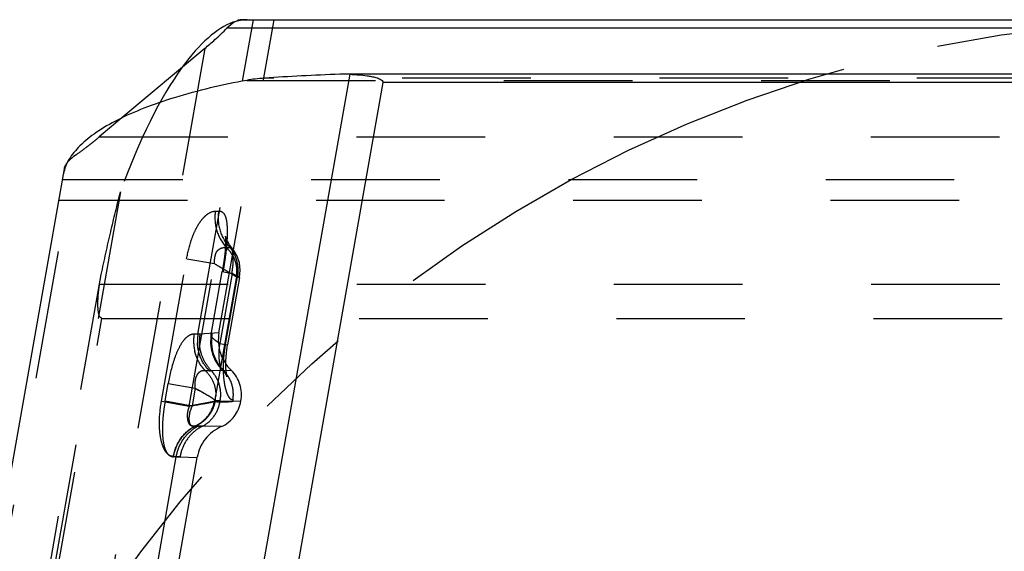
# Model space of a CAD drawing. Units: millimetres. Extents: x 0 to 420, y 0 to 297.
# Drawn here: x 216 to 233, y 118 to 127 of the extents above; entities that cross this region are included whole.
import ezdxf

# ---------------------------------------------------------------- set-up
doc = ezdxf.new("R2010")
doc.units = ezdxf.units.MM
doc.header["$LTSCALE"] = 23.1
for name, pattern in [('CENTER', [0.6, 0.375, -0.075, 0.075, -0.075]), ('DOT', [0.2, 0.1, -0.1]), ('HIDDEN', [0.2, 0.1, -0.1])]:
    doc.linetypes.add(name, pattern=pattern)
doc.layers.get('0').update_dxf_attribs({"linetype": 'CONTINUOUS'})
for name, color, linetype in [('607357248-000_CL', 7, 'CONTINUOUS'), ('607357248-000_HL', 7, 'CONTINUOUS'), ('DEFAULT_2', 6, 'HIDDEN'), ('INSERT_DESIGN', 7, 'CONTINUOUS')]:
    doc.layers.add(name, color=color, linetype=linetype)

msp = doc.modelspace()

# ---------------------------------------------------------------- linework, layer by layer
at = {"color": 9, "linetype": 'DOT'}
for p, q in [((219.0395, 126.7175), (211.2556, 82.5728)), ((219.7948, 126.1448), (262.164, 126.1448)), ((261.8582, 126.184), (220.1144, 126.184)), ((209.5917, 84.3918), (216.7165, 124.7985)), ((264.8439, 124.3565), (216.4842, 124.3565)), ((219.2312, 123.7914), (219.2894, 123.7951)), ((219.4311, 123.1388), (219.4917, 123.14)), ((218.2636, 120.3744), (218.7154, 122.9368)), ((218.7155, 122.9375), (219.2129, 122.8498)), ((218.761, 120.2873), (219.2129, 122.8498)), ((219.6093, 122.6172), (219.2131, 120.3704)), ((219.367, 122.7043), (219.3551, 122.7062)), ((219.414, 121.395), (219.6294, 122.617)), ((219.6294, 122.617), (219.6093, 122.6172)), ((219.6622, 122.5984), (219.6624, 122.5984)), ((217.151, 122.483), (263.5164, 122.483)), ((210.6893, 84.9799), (217.1934, 121.8661)), ((218.2636, 120.3746), (218.761, 120.2873)), ((218.8652, 119.9301), (218.9977, 119.9269)), ((218.5961, 119.3753), (218.4768, 119.3806))]:
    msp.add_line(p, q, dxfattribs=at)
for points, knots in [([(218.7154, 122.9368), (218.7368, 123.0545), (218.7777, 123.2257), (218.8602, 123.4356), (218.9316, 123.5658), (219.0083, 123.6687), (219.0989, 123.7557), (219.1824, 123.7943), (219.2312, 123.7914)], [0, 0, 0, 0, 0.3404251, 0.4984643, 0.6401604, 0.7619478, 0.8609606, 1, 1, 1, 1]), ([(219.2312, 123.7913), (219.2139, 123.6751), (219.2309, 123.4337), (219.3516, 123.2231), (219.4311, 123.1388)], [0, 0, 0, 0, 0.5035756, 1, 1, 1, 1]), ([(219.2894, 123.7951), (219.2715, 123.6785), (219.2884, 123.4354), (219.4112, 123.2243), (219.4917, 123.1401)], [0, 0, 0, 0, 0.5031175, 1, 1, 1, 1]), ([(219.2894, 123.7951), (219.3109, 123.7965), (219.3611, 123.7856), (219.4105, 123.7123), (219.4355, 123.6062), (219.4456, 123.4669), (219.4421, 123.3006), (219.427, 123.1135), (219.4017, 122.9122), (219.3793, 122.7743), (219.367, 122.7044)], [0, 0, 0, 0, 0.0553816, 0.1207503, 0.2136543, 0.3351638, 0.4785751, 0.6410425, 0.8175846, 1, 1, 1, 1]), ([(219.2129, 122.8498), (219.214, 122.876), (219.217, 122.9275), (219.2272, 123), (219.25, 123.0619), (219.2879, 123.1034), (219.3283, 123.1266), (219.3758, 123.1413), (219.4102, 123.1403), (219.4312, 123.1389)], [0, 0, 0, 0, 0.1867199, 0.3675121, 0.5212878, 0.648831, 0.7587049, 0.8501522, 1, 1, 1, 1]), ([(219.6094, 122.6172), (219.6252, 122.7106), (219.6107, 122.9091), (219.5003, 123.0739), (219.4312, 123.1389)], [0, 0, 0, 0, 0.4998017, 1, 1, 1, 1]), ([(219.4917, 123.1401), (219.4977, 123.1418), (219.5084, 123.1457), (219.52, 123.1412), (219.5231, 123.1376)], [0, 0, 0, 0, 0.566364, 1, 1, 1, 1]), ([(219.4917, 123.1401), (219.52, 123.1066), (219.5687, 123.03), (219.6172, 122.9008), (219.6399, 122.7603), (219.6347, 122.6645), (219.6296, 122.617)], [0, 0, 0, 0, 0.2367874, 0.4849158, 0.7416363, 1, 1, 1, 1]), ([(219.2129, 122.8498), (219.2548, 122.8248), (219.3872, 122.7478), (219.5195, 122.6705), (219.6093, 122.6172)], [0, 0, 0, 0, 0.3184524, 1, 1, 1, 1]), ([(219.6294, 122.617), (219.6371, 122.6123), (219.648, 122.6062), (219.6588, 122.5996), (219.6622, 122.5984)], [0, 0, 0, 0, 0.7122554, 1, 1, 1, 1]), ([(219.1717, 121.5968), (219.1505, 121.4782), (219.1642, 121.2292), (219.2917, 121.0143), (219.3752, 120.9298)], [0, 0, 0, 0, 0.5033893, 1, 1, 1, 1]), ([(219.1555, 121.5735), (219.1567, 121.5803), (219.162, 121.5893), (219.1695, 121.5952), (219.1717, 121.5968)], [0, 0, 0, 0, 0.7204871, 1, 1, 1, 1]), ([(219.5545, 120.3976), (219.5409, 120.3952), (219.5168, 120.4026), (219.4928, 120.4256), (219.4647, 120.4643), (219.4342, 120.5349), (219.4049, 120.6437), (219.3837, 120.7828), (219.3735, 120.9547), (219.381, 121.1626), (219.3996, 121.3135), (219.414, 121.395)], [0, 0, 0, 0, 0.0388888, 0.0636464, 0.0938933, 0.1732938, 0.2794385, 0.4122664, 0.5706243, 0.7658743, 1, 1, 1, 1]), ([(219.3509, 120.9424), (219.3527, 120.9405), (219.3594, 120.9343), (219.3684, 120.9303), (219.3749, 120.9296)], [0, 0, 0, 0, 0.2776533, 1, 1, 1, 1]), ([(219.5453, 120.3969), (219.5613, 120.4918), (219.5479, 120.6916), (219.4432, 120.8625), (219.3752, 120.9298)], [0, 0, 0, 0, 0.5013535, 1, 1, 1, 1]), ([(218.4768, 119.3807), (218.4562, 119.3816), (218.4102, 119.3937), (218.3484, 119.4474), (218.296, 119.5375), (218.2563, 119.662), (218.2308, 119.816), (218.2197, 120.0577), (218.2412, 120.2468), (218.2637, 120.3744)], [0, 0, 0, 0, 0.056357, 0.1257158, 0.2184768, 0.3385643, 0.4819912, 0.6450052, 1, 1, 1, 1]), ([(218.761, 120.2873), (218.752, 120.2574), (218.7346, 120.2054), (218.7228, 120.1317), (218.7277, 120.0715), (218.7356, 120.0208), (218.7492, 119.9773), (218.7882, 119.9325), (218.8359, 119.9278), (218.8653, 119.9301)], [0, 0, 0, 0, 0.2105472, 0.3684087, 0.4984607, 0.6152813, 0.714178, 0.8014165, 1, 1, 1, 1]), ([(219.2131, 120.3704), (219.1885, 120.3658), (219.108, 120.3512), (218.9575, 120.3229), (218.8312, 120.3007), (218.761, 120.2873)], [0, 0, 0, 0, 0.1635227, 0.5335179, 1, 1, 1, 1]), ([(218.8652, 119.9301), (218.9527, 119.9706), (219.1126, 120.0916), (219.1961, 120.2756), (219.2131, 120.3704)], [0, 0, 0, 0, 0.5002999, 1, 1, 1, 1]), ([(219.2131, 120.3704), (219.2772, 120.3667), (219.3899, 120.3633), (219.5029, 120.3692), (219.5509, 120.376)], [0, 0, 0, 0, 0.5693732, 1, 1, 1, 1]), ([(218.4769, 119.3806), (218.4956, 119.4957), (218.5843, 119.718), (218.7642, 119.8775), (218.8652, 119.9301)], [0, 0, 0, 0, 0.5060094, 1, 1, 1, 1])]:
    msp.add_open_spline(points, degree=3, knots=knots, dxfattribs=at)
at = {"layer": '607357248-000_CL', "color": 7, "linetype": 'CONTINUOUS'}
for p, q in [((219.7132, 127.2355), (262.5393, 127.2355)), ((219.0395, 126.7175), (217.5515, 125.4689)), ((214.2459, 80.7413), (222.2447, 126.1046)), ((260.5295, 126.2532), (221.4676, 126.2532)), ((209.0826, 82.38), (216.5193, 124.5555))]:
    msp.add_line(p, q, dxfattribs=at)
at = {"layer": '607357248-000_CL', "color": 9, "linetype": 'CONTINUOUS'}
for p, q in [((261.7169, 127.0835), (219.4396, 127.0835)), ((221.6446, 126.2535), (213.5933, 80.5925)), ((259.7, 126.1046), (222.2447, 126.1046))]:
    msp.add_line(p, q, dxfattribs=at)
at = {"layer": '607357248-000_CL', "color": 7, "linetype": 'CONTINUOUS'}
for centre, radius, start, end in [((215.2153, 131.3065), 5.9731, 312.143, 315.00912), ((214.9269, 131.6213), 6.4001, 309.98497, 312.16662), ((220.2704, 123.5305), 2.6572, 96.96243, 100.31099), ((220.3356, 122.9957), 3.196, 93.96905, 96.96122)]:
    msp.add_arc(centre, radius, start, end, dxfattribs=at)
msp.add_ellipse((218.7461, 121.2355), major_axis=(1.18, 5.9882), ratio=0.3188531, start_param=0.1888059, end_param=0.6025515, dxfattribs=at)
for points, knots in [([(219.7131, 127.2355), (219.6677, 127.2355), (219.5636, 127.1953), (219.4825, 127.1264), (219.4396, 127.0835)], [0, 0, 0, 0, 0.4283204, 1, 1, 1, 1]), ([(219.7948, 126.1448), (219.3557, 126.0645), (218.7298, 125.9202), (217.9614, 125.6571), (217.4903, 125.45), (217.1029, 125.2272), (216.8034, 124.9902), (216.5953, 124.7408), (216.5192, 124.5548), (216.5035, 124.466)], [0, 0, 0, 0, 0.3481761, 0.4994424, 0.6331456, 0.7489281, 0.8472026, 0.9295971, 1, 1, 1, 1]), ([(221.4676, 126.2532), (221.2372, 126.2464), (220.7859, 126.2259), (220.335, 126.1995), (220.1144, 126.184)], [0, 0, 0, 0, 0.5102868, 1, 1, 1, 1]), ([(221.6446, 126.2535), (221.6705, 126.2535), (221.7224, 126.2506), (221.8259, 126.2442), (221.9034, 126.236), (221.9547, 126.2284)], [0, 0, 0, 0, 0.2500603, 0.5001042, 1, 1, 1, 1]), ([(221.9547, 126.2284), (221.9818, 126.2244), (222.036, 126.2151), (222.103, 126.2), (222.1552, 126.1823), (222.1934, 126.1674), (222.2307, 126.1459), (222.242, 126.1184), (222.2447, 126.1046)], [0, 0, 0, 0, 0.249202, 0.4986059, 0.622782, 0.7485417, 0.8730049, 1, 1, 1, 1])]:
    msp.add_open_spline(points, degree=3, knots=knots, dxfattribs=at)
at = {"layer": '607357248-000_HL', "color": 6, "linetype": 'HIDDEN'}
for p, q in [((219.2951, 121.6045), (220.288, 127.2355)), ((217.5515, 125.4689), (217.1464, 125.129)), ((217.5262, 124.1402), (210.2202, 82.7057)), ((216.4194, 123.9894), (264.7791, 123.9894)), ((219.378, 122.8459), (219.3551, 122.7061)), ((210.399, 84.1888), (217.182, 122.6572)), ((219.1554, 121.5735), (219.3551, 122.7062)), ((219.6624, 122.5984), (219.4492, 121.3888)), ((217.1934, 121.8661), (263.2565, 121.8661)), ((219.3166, 120.3845), (219.2267, 120.3845)), ((219.3161, 120.3845), (219.6835, 120.3795)), ((218.8998, 119.3626), (218.5638, 117.457))]:
    msp.add_line(p, q, dxfattribs=at)
for points in [[(219.4127, 123.3405), (219.4129, 123.3387), (219.4147, 123.3141), (219.4159, 123.26), (219.4136, 123.18), (219.4067, 123.0822), (219.3949, 122.9702), (219.378, 122.8459)], [(219.5643, 123.0852), (219.4857, 123.1859), (219.4463, 123.2516), (219.4235, 123.3043), (219.4142, 123.3347), (219.4127, 123.3405)], [(219.6624, 122.5983), (219.6761, 122.7319), (219.6623, 122.8624), (219.622, 122.9831), (219.5643, 123.0852)], [(219.1553, 121.5706), (219.1488, 121.5248), (219.1442, 121.4217), (219.1557, 121.3163), (219.1842, 121.21), (219.2301, 121.1062), (219.2946, 121.0066)], [(219.4382, 120.8189), (219.4394, 120.816), (219.4384, 120.8208), (219.4287, 120.8727), (219.4193, 120.9749), (219.4185, 121.0984), (219.4293, 121.2483), (219.4491, 121.3888)], [(219.2946, 121.0066), (219.3942, 120.893), (219.427, 120.8421), (219.4382, 120.8189)]]:
    msp.add_lwpolyline(points, dxfattribs=at)
for centre, radius, start, end in [((213.0106, 130.0556), 6.4324, 308.38202, 309.4673), ((212.9264, 130.1582), 6.5652, 309.46544, 310.00061), ((213.3139, 129.6603), 5.9342, 304.98648, 307.28944), ((213.125, 129.9111), 6.2481, 307.2745, 308.38234), ((217.2192, 124.0791), 0.8777, 124.9444, 127.99944), ((220.0325, 121.4745), 0.7488, 170.00264, 226.2424), ((219.1004, 120.499), 0.5998, 348.49992, 46.18857), ((219.0944, 120.4684), 0.6004, 293.76456, 351.47859), ((219.636, 119.2384), 0.7435, 113.76046, 169.98441)]:
    msp.add_arc(centre, radius, start, end, dxfattribs=at)
for start_param, end_param in [(0.0627499, 0.1888059), (6.8857368, 7.411371)]:
    msp.add_ellipse((218.7461, 121.2355), major_axis=(1.18, 5.9882), ratio=0.3188531, start_param=start_param, end_param=end_param, dxfattribs=at)
for points, knots in [([(216.5193, 124.5556), (216.5214, 124.5674), (216.5365, 124.6201), (216.5697, 124.6658), (216.5983, 124.6971)], [0, 0, 0, 0, 0.2206112, 1, 1, 1, 1]), ([(216.5983, 124.6971), (216.6041, 124.7034), (216.6293, 124.7297), (216.6569, 124.7536), (216.6788, 124.7707)], [0, 0, 0, 0, 0.2352676, 1, 1, 1, 1]), ([(217.182, 122.6572), (217.2347, 122.9118), (217.346, 123.407), (217.4649, 123.9003), (217.5262, 124.1402)], [0, 0, 0, 0, 0.5121815, 1, 1, 1, 1]), ([(217.1934, 121.8661), (217.1806, 121.8709), (217.1562, 121.8862), (217.141, 121.9252), (217.1332, 121.9643), (217.1245, 122.0172), (217.1211, 122.0839), (217.121, 122.1907), (217.1281, 122.2975), (217.1401, 122.4036), (217.1464, 122.4567), (217.151, 122.483)], [0, 0, 0, 0, 0.0636374, 0.1259254, 0.1889754, 0.2511372, 0.3760107, 0.5007745, 0.7503354, 0.8751618, 1, 1, 1, 1])]:
    msp.add_open_spline(points, degree=3, knots=knots, dxfattribs=at)
at = {"layer": 'DEFAULT_2', "color": 6, "linetype": 'DOT'}
for p, q in [((218.9183, 121.5814), (219.9153, 127.2355)), ((217.1464, 125.129), (263.3536, 125.129)), ((219.5239, 123.137), (219.5241, 123.1368)), ((219.5309, 122.6748), (219.3085, 121.4137)), ((219.3551, 122.7062), (219.5309, 122.6748)), ((218.9183, 121.5814), (218.8489, 121.5814)), ((218.9535, 121.5828), (218.9183, 121.5814)), ((219.2951, 121.6045), (218.9535, 121.5828)), ((219.155, 121.5707), (219.1554, 121.5735)), ((219.3085, 121.4136), (219.4449, 121.3896)), ((219.1192, 120.925), (219.0499, 120.925)), ((219.1582, 120.9254), (219.5106, 120.9324)), ((219.3501, 120.943), (219.351, 120.942)), ((219.5106, 120.9324), (219.5151, 120.9325)), ((218.329, 120.3805), (218.3845, 120.6953)), ((218.3845, 120.6953), (218.8677, 120.6101)), ((218.8677, 120.6101), (218.8122, 120.2954)), ((218.329, 120.3806), (218.8122, 120.2954)), ((218.8725, 119.9277), (218.9224, 119.9277)), ((219.3364, 119.9189), (218.9977, 119.9269)), ((218.5293, 119.375), (218.4794, 119.3767)), ((218.1483, 117.2142), (218.5293, 119.375)), ((218.5293, 119.375), (218.5961, 119.3753)), ((218.5961, 119.3753), (218.8998, 119.3626))]:
    msp.add_line(p, q, dxfattribs=at)
for centre, radius, start, end in [((217.2637, 122.9209), 2.2805, 353.80607, 356.21625), ((219.6274, 121.4576), 0.7882, 170.9794, 194.25937), ((219.6968, 121.4577), 0.7882, 170.97159, 182.50305), ((219.7216, 121.4628), 0.7774, 171.11551, 182.75678), ((219.6584, 121.4404), 0.7459, 211.73028, 223.7054), ((218.6375, 120.4835), 0.6042, 40.78711, 46.96041), ((219.1194, 122.9932), 2.0681, 269.99564, 271.07653), ((218.7294, 120.515), 0.5935, 37.72136, 43.74985), ((230.7388, 140.7295), 23.3606, 239.45823, 239.62858), ((218.6601, 120.4978), 0.5778, 348.69145, 355.67385), ((219.6916, 119.9636), 0.9398, 159.32858, 164.16602), ((218.6977, 120.467), 0.6238, 346.89747, 352.40749), ((219.1909, 119.3009), 0.7028, 116.92951, 129.32896), ((219.2407, 119.3016), 0.7023, 116.94523, 129.34781), ((219.3196, 119.2808), 0.7218, 116.48038, 128.80087), ((218.6092, 120.5093), 0.6384, 294.39129, 311.90802), ((218.9231, 116.6934), 3.2342, 88.6784, 90.01246), ((219.3642, 119.2473), 0.7787, 166.6457, 170.53742)]:
    msp.add_arc(centre, radius, start, end, dxfattribs=at)
for points, knots in [([(219.5232, 123.1374), (219.5268, 123.1332), (219.5324, 123.1193), (219.54, 123.0771), (219.5446, 123.0015), (219.5454, 122.8928), (219.542, 122.8126), (219.5392, 122.7704)], [0, 0, 0, 0, 0.0447461, 0.1176883, 0.3490492, 0.6567603, 1, 1, 1, 1]), ([(219.6624, 122.5983), (219.6626, 122.5992), (219.6596, 122.5997), (219.6574, 122.6017), (219.6513, 122.6049), (219.6417, 122.6107), (219.6267, 122.6194), (219.6079, 122.6303), (219.5755, 122.6491), (219.5494, 122.6642), (219.5309, 122.6748)], [0, 0, 0, 0, 0.0169954, 0.0377807, 0.0666812, 0.1485772, 0.2621674, 0.4063084, 0.5788342, 1, 1, 1, 1]), ([(218.7879, 121.5702), (218.7783, 121.5666), (218.7332, 121.5457), (218.6958, 121.5109), (218.6703, 121.4811)], [0, 0, 0, 0, 0.2075917, 1, 1, 1, 1]), ([(218.8489, 121.5814), (218.844, 121.5814), (218.8232, 121.5805), (218.8027, 121.5757), (218.7879, 121.5702)], [0, 0, 0, 0, 0.2392345, 1, 1, 1, 1]), ([(219.2678, 121.4413), (219.2371, 121.463), (219.1966, 121.4937), (219.1609, 121.5406), (219.1543, 121.562), (219.1551, 121.5708)], [0, 0, 0, 0, 0.63898, 0.8504752, 1, 1, 1, 1]), ([(218.6703, 121.4811), (218.6363, 121.4412), (218.5722, 121.3375), (218.4637, 121.0777), (218.4124, 120.8532), (218.3845, 120.6953)], [0, 0, 0, 0, 0.1865731, 0.4294989, 1, 1, 1, 1]), ([(219.024, 121.0481), (218.9723, 121.1317), (218.9247, 121.259), (218.9107, 121.3899), (218.9093, 121.423)], [0, 0, 0, 0, 0.747745, 1, 1, 1, 1]), ([(219.0235, 121.1179), (218.9886, 121.1889), (218.9566, 121.2921), (218.9463, 121.3974), (218.9451, 121.4239)], [0, 0, 0, 0, 0.748639, 1, 1, 1, 1]), ([(219.3085, 121.4137), (219.3049, 121.416), (219.2912, 121.425), (219.2777, 121.4343), (219.2678, 121.4413)], [0, 0, 0, 0, 0.2599739, 1, 1, 1, 1]), ([(219.3088, 121.4136), (219.2988, 121.3585), (219.2891, 121.254), (219.2934, 121.1491), (219.2997, 121.101)], [0, 0, 0, 0, 0.5354084, 1, 1, 1, 1]), ([(219.0499, 120.925), (219.0276, 120.9483), (218.9441, 121.0477), (218.8874, 121.1691), (218.8634, 121.2634)], [0, 0, 0, 0, 0.2487999, 1, 1, 1, 1]), ([(219.2997, 121.101), (219.3043, 121.0666), (219.3151, 121.0126), (219.3358, 120.9587), (219.35, 120.9433)], [0, 0, 0, 0, 0.6243019, 1, 1, 1, 1]), ([(218.8676, 120.6101), (218.8653, 120.6365), (218.8644, 120.6892), (218.8726, 120.7641), (218.8914, 120.829), (218.9208, 120.8774), (218.9537, 120.9088), (218.9866, 120.9267), (219.0193, 120.9312), (219.0398, 120.9276), (219.0499, 120.925)], [0, 0, 0, 0, 0.1883042, 0.3730067, 0.5337066, 0.6643843, 0.7700575, 0.8536204, 0.9260592, 1, 1, 1, 1]), ([(219.0949, 120.8781), (219.1446, 120.8206), (219.2231, 120.6855), (219.242, 120.53), (219.2363, 120.4542)], [0, 0, 0, 0, 0.4999312, 1, 1, 1, 1]), ([(219.3166, 120.3845), (219.3324, 120.47), (219.3282, 120.6485), (219.2515, 120.81), (219.1989, 120.8781)], [0, 0, 0, 0, 0.5024647, 1, 1, 1, 1]), ([(219.0346, 120.5131), (219.0261, 120.5179), (218.9903, 120.5383), (218.9547, 120.559), (218.9276, 120.5749)], [0, 0, 0, 0, 0.2381162, 1, 1, 1, 1]), ([(219.209, 120.4024), (219.1871, 120.4223), (219.1295, 120.4611), (219.0688, 120.4937), (219.0346, 120.5131)], [0, 0, 0, 0, 0.4293981, 1, 1, 1, 1]), ([(218.329, 120.3805), (218.3176, 120.315), (218.2981, 120.185), (218.2804, 119.9945), (218.2771, 119.8172), (218.2898, 119.6623), (218.3162, 119.5375), (218.357, 119.4459), (218.4135, 119.39), (218.4587, 119.3775), (218.4794, 119.3767)], [0, 0, 0, 0, 0.1831207, 0.3615843, 0.5265639, 0.6706753, 0.7883517, 0.8766761, 0.9429553, 1, 1, 1, 1]), ([(218.8122, 120.2954), (218.8891, 120.3096), (219.0194, 120.333), (219.1529, 120.3526), (219.2036, 120.3735)], [0, 0, 0, 0, 0.5876175, 1, 1, 1, 1]), ([(218.9977, 119.9269), (219.0736, 119.9652), (219.2107, 120.0796), (219.2856, 120.2409), (219.3053, 120.3255)], [0, 0, 0, 0, 0.4946753, 1, 1, 1, 1]), ([(219.2268, 120.3845), (219.2164, 120.3178), (219.1722, 120.1869), (219.0858, 120.0793), (219.0356, 120.0342)], [0, 0, 0, 0, 0.5002057, 1, 1, 1, 1]), ([(219.2036, 120.3735), (219.2057, 120.3744), (219.2135, 120.3777), (219.2212, 120.3815), (219.2267, 120.3845)], [0, 0, 0, 0, 0.2666346, 1, 1, 1, 1]), ([(218.8726, 119.9276), (218.8525, 119.9239), (218.8191, 119.9216), (218.7842, 119.9496), (218.7688, 119.9858), (218.761, 120.0329), (218.7616, 120.1134), (218.7752, 120.1768), (218.7875, 120.2201)], [0, 0, 0, 0, 0.1658159, 0.2466346, 0.3479636, 0.4779885, 0.6341366, 1, 1, 1, 1]), ([(218.4793, 119.3761), (218.4937, 119.4667), (218.5546, 119.6431), (218.6745, 119.7866), (218.7444, 119.8438)], [0, 0, 0, 0, 0.5040015, 1, 1, 1, 1]), ([(218.5293, 119.375), (218.5436, 119.4659), (218.6043, 119.6427), (218.7243, 119.7866), (218.7944, 119.844)], [0, 0, 0, 0, 0.5040326, 1, 1, 1, 1]), ([(218.8673, 119.8433), (218.803, 119.7916), (218.6907, 119.6647), (218.6259, 119.5083), (218.6066, 119.4271)], [0, 0, 0, 0, 0.4970917, 1, 1, 1, 1])]:
    msp.add_open_spline(points, degree=3, knots=knots, dxfattribs=at)
for points in [[(219.1582, 120.9255), (219.1038, 120.9817), (219.058, 121.0476), (219.0235, 121.1179)], [(219.2267, 120.3845), (219.2211, 120.3908), (219.2152, 120.3967), (219.209, 120.4024)]]:
    msp.add_open_spline(points, degree=3, dxfattribs=at)
at = {"layer": 'INSERT_DESIGN', "color": 3, "linetype": 'CENTER'}
msp.add_circle((236.9729, 103.423), 23.8125, dxfattribs=at)

doc.saveas('drawing.dxf')
